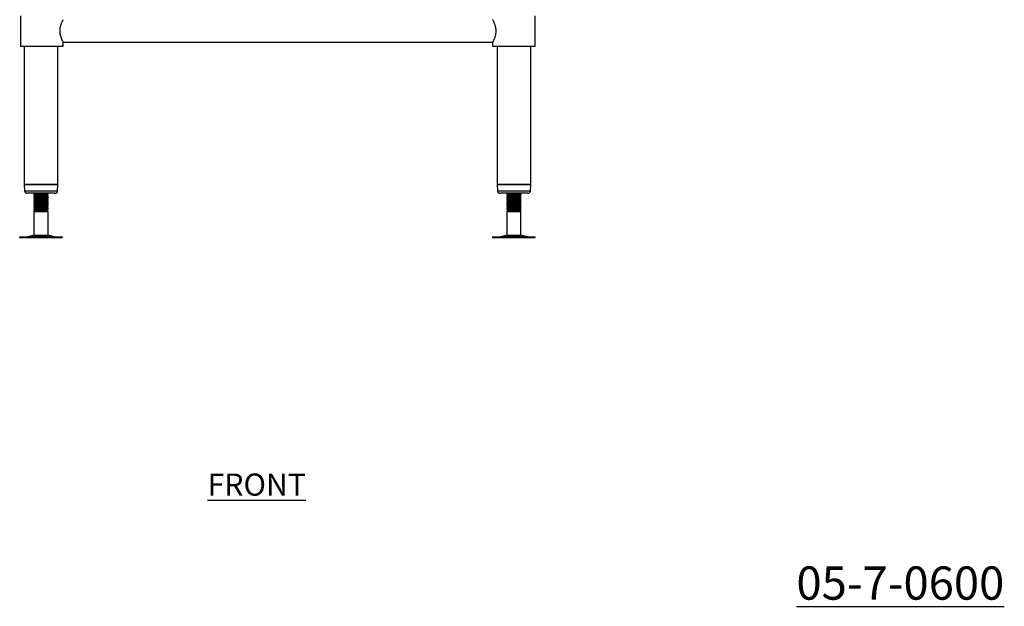
# Model space of a CAD drawing. Units: millimetres. Extents: x 115 to 2219, y -325 to 2639.
# Drawn here: x 127 to 1236, y -325 to 336 of the extents above; entities that cross this region are included whole.
import ezdxf

# ---------------------------------------------------------------- set-up
doc = ezdxf.new("R2010")
doc.units = ezdxf.units.MM
doc.layers.add('01-6-0600-SHELF', color=7, linetype='Continuous')
doc.styles.add('Meassure', font='arial.ttf')

msp = doc.modelspace()

# ---------------------------------------------------------------- linework, layer by layer
at = {"color": 7, "linetype": 'Continuous', "lineweight": 25}
for p, q in [((127.7, 340.6), (127.7, 306.6)), ((707.7, 306.6), (707.7, 340.6)), ((175.7, 306.6), (175.7, 310.9)), ((175.7, 310.9), (659.7, 310.9)), ((659.7, 310.9), (659.7, 306.6)), ((127.7, 306.6), (151.7, 306.6)), ((131.7, 306.6), (131.7, 150.6)), ((151.7, 306.6), (175.7, 306.6)), ((169.7, 150.6), (169.7, 306.6)), ((659.7, 306.6), (683.7, 306.6)), ((664.7, 306.6), (664.7, 150.6)), ((683.7, 306.6), (707.7, 306.6)), ((702.7, 150.6), (702.7, 306.6)), ((131.7, 150.6), (132.1, 143.4)), ((131.7, 150.6), (148.3, 150.6)), ((169.7, 150.6), (131.7, 150.6)), ((148.3, 150.6), (169.6, 150.6)), ((169.4, 143.4), (169.7, 150.6)), ((169.6, 150.6), (169.5, 150.6)), ((169.6, 150.6), (169.7, 150.6)), ((664.7, 150.6), (665.1, 143.4)), ((664.7, 150.6), (681.3, 150.6)), ((683.7, 150.6), (664.7, 150.6)), ((681.3, 150.6), (702.6, 150.6)), ((702.7, 150.6), (683.7, 150.6)), ((702.4, 143.4), (702.7, 150.6)), ((702.6, 150.6), (702.5, 150.6)), ((702.6, 150.6), (702.7, 150.6)), ((148.7, 140.6), (135.1, 140.6)), ((142.7, 139.7), (142.7, 139)), ((142.7, 139), (142.7, 138.9)), ((142.7, 137.2), (142.7, 136.5)), ((142.7, 136.5), (142.7, 136.4)), ((142.7, 134.7), (142.7, 134)), ((142.7, 134), (142.7, 133.9)), ((166.4, 140.6), (148.7, 140.6)), ((158.6, 140.1), (158.7, 140.2)), ((158.6, 137.6), (158.7, 137.7)), ((158.6, 135.1), (158.7, 135.2)), ((158.7, 140.2), (158.7, 140.6)), ((158.7, 140.2), (158.7, 140.2)), ((158.7, 137.7), (158.7, 138.5)), ((158.7, 137.7), (158.7, 137.7)), ((158.7, 135.2), (158.7, 136)), ((158.7, 135.2), (158.7, 135.2)), ((158.7, 132.7), (158.7, 133.5)), ((681.7, 140.6), (668.1, 140.6)), ((675.7, 140.6), (675.7, 140.2)), ((675.7, 138.5), (675.7, 138.5)), ((675.7, 138.5), (675.7, 137.7)), ((675.7, 136), (675.7, 136)), ((675.7, 136), (675.7, 135.2)), ((675.7, 133.5), (675.7, 133.5)), ((675.7, 133.5), (675.7, 132.7)), ((699.4, 140.6), (681.7, 140.6)), ((691.7, 139), (691.7, 139.7)), ((691.7, 139.7), (691.7, 139.7)), ((691.7, 136.5), (691.7, 137.2)), ((691.7, 137.2), (691.7, 137.2)), ((691.7, 134), (691.7, 134.7)), ((691.7, 134.7), (691.7, 134.7)), ((142.7, 132.2), (142.7, 131.5)), ((142.7, 131.5), (142.7, 131.4)), ((142.7, 129.7), (142.7, 129)), ((142.7, 129), (142.7, 128.9)), ((142.7, 127.2), (142.7, 126.5)), ((142.7, 126.5), (142.7, 126.4)), ((142.7, 124.7), (142.7, 124)), ((142.7, 124), (142.7, 123.9)), ((142.7, 122.2), (142.7, 121.5)), ((158.6, 132.6), (158.7, 132.7)), ((158.6, 130.1), (158.7, 130.2)), ((158.6, 127.6), (158.7, 127.7)), ((158.6, 125.1), (158.7, 125.2)), ((158.6, 122.6), (158.7, 122.7)), ((158.7, 132.7), (158.7, 132.7)), ((158.7, 130.2), (158.7, 131)), ((158.7, 130.2), (158.7, 130.2)), ((158.7, 127.7), (158.7, 128.5)), ((158.7, 127.7), (158.7, 127.7)), ((158.7, 125.2), (158.7, 126)), ((158.7, 125.2), (158.7, 125.2)), ((158.7, 122.7), (158.7, 123.5)), ((158.7, 122.7), (158.7, 122.7)), ((675.7, 131), (675.7, 131)), ((675.7, 131), (675.7, 130.2)), ((675.7, 128.5), (675.7, 128.5)), ((675.7, 128.5), (675.7, 127.7)), ((675.7, 126), (675.7, 126)), ((675.7, 126), (675.7, 125.2)), ((675.7, 123.5), (675.7, 123.5)), ((675.7, 123.5), (675.7, 122.7)), ((675.8, 123.5), (675.8, 123.5)), ((691.7, 131.5), (691.7, 132.2)), ((691.7, 132.2), (691.7, 132.2)), ((691.7, 129), (691.7, 129.7)), ((691.7, 129.7), (691.7, 129.7)), ((691.7, 126.5), (691.7, 127.2)), ((691.7, 127.2), (691.7, 127.2)), ((691.7, 124), (691.7, 124.7)), ((691.7, 124.7), (691.7, 124.7)), ((691.7, 121.5), (691.7, 122.2)), ((691.7, 122.2), (691.7, 122.2)), ((142.7, 121.5), (144.2, 120.6)), ((144.2, 120.6), (142.7, 121.5)), ((144.2, 120.6), (142.7, 119.7)), ((142.7, 119.7), (142.7, 93.5)), ((158.7, 119.7), (142.7, 119.7)), ((157.2, 120.6), (144.2, 120.6)), ((157.2, 120.6), (158.2, 121.2)), ((158.7, 119.7), (157.2, 120.6)), ((158.7, 93.5), (158.7, 119.7)), ((677.2, 120.6), (675.7, 119.7)), ((675.7, 119.7), (675.7, 93.5)), ((691.7, 119.7), (675.7, 119.7)), ((676.2, 121.2), (676.2, 121.2)), ((676.2, 121.2), (677.2, 120.6)), ((690.2, 120.6), (677.2, 120.6)), ((691.7, 121.5), (680.9, 121.5)), ((690.2, 120.6), (691.7, 121.5)), ((691.7, 119.7), (690.2, 120.6)), ((691.7, 121.5), (691.7, 121.5)), ((691.7, 93.5), (691.7, 119.7)), ((126.6, 91.6), (126.6, 90.6)), ((126.6, 91.6), (174.8, 91.6)), ((126.6, 90.6), (174.8, 90.6)), ((142.7, 93.5), (137.2, 92)), ((142.7, 93.5), (158.7, 93.5)), ((164.2, 92), (158.7, 93.5)), ((174.8, 90.6), (174.8, 91.6)), ((659.6, 91.6), (659.6, 90.6)), ((659.6, 91.6), (707.8, 91.6)), ((659.6, 90.6), (707.8, 90.6)), ((675.7, 93.5), (670.2, 92)), ((675.7, 93.5), (691.7, 93.5)), ((697.2, 92), (691.7, 93.5)), ((707.8, 90.6), (707.8, 91.6))]:
    msp.add_line(p, q, dxfattribs=at)
at = {"color": 8, "linetype": 'Continuous', "lineweight": 25}
for p, q in [((132.1, 143.4), (148.3, 143.4)), ((148.3, 143.4), (169.4, 143.4)), ((665.1, 143.4), (681.3, 143.4)), ((681.3, 143.4), (702.4, 143.4)), ((137.2, 92), (164.2, 92)), ((670.2, 92), (697.2, 92))]:
    msp.add_line(p, q, dxfattribs=at)
at = {"color": 7, "linetype": 'Continuous', "lineweight": 25}
for centre, radius, start, end in [((135.1, 143.6), 3, 182.8624, 270), ((166.4, 143.6), 3, 270, 357.1376), ((668.1, 143.6), 3, 182.8624, 270), ((699.4, 143.6), 3, 270, 357.1376), ((134, 104.1), 12.5, 270, 285.1729), ((167.5, 104.1), 12.5, 254.8271, 270), ((667, 104.1), 12.5, 270, 285.1729), ((700.5, 104.1), 12.5, 254.8271, 270)]:
    msp.add_arc(centre, radius, start, end, dxfattribs=at)
for points, knots in [([(172.1, 323.6), (172.1, 324.2), (172.1, 325.5), (172.5, 328.1), (173.3, 331.1), (174.4, 333.5), (175.1, 335), (175.5, 335.8), (175.7, 336.2), (175.7, 336.2), (175.7, 336.2)], [0, 0, 0, 0, 0.095342, 0.193788, 0.386083, 0.596316, 0.708055, 0.823572, 0.92642, 1, 1, 1, 1]), ([(659.7, 336.3), (659.7, 336.2), (659.8, 336.2), (660.2, 335.3), (661.1, 333.6), (661.8, 331.7), (662.4, 329.9), (662.9, 327.9), (663.3, 325.7), (663.3, 324.3), (663.4, 323.6)], [0, 0, 0, 0, 0.075743, 0.262528, 0.456637, 0.563273, 0.672701, 0.784082, 0.899516, 1, 1, 1, 1]), ([(175.7, 310.9), (175.7, 310.9), (175.7, 310.9), (175.2, 311.8), (174.4, 313.6), (173.6, 315.5), (173, 317.3), (172.5, 319.3), (172.2, 321.4), (172.1, 322.9), (172.1, 323.6)], [0, 0, 0, 0, 0.075743, 0.262528, 0.456637, 0.563273, 0.672701, 0.784082, 0.899516, 1, 1, 1, 1]), ([(663.4, 323.6), (663.3, 322.9), (663.3, 321.6), (662.9, 319.1), (662.1, 316.1), (661.1, 313.7), (660.4, 312.2), (660, 311.4), (659.7, 310.9), (659.7, 310.9), (659.7, 310.9)], [0, 0, 0, 0, 0.095342, 0.193788, 0.386083, 0.596316, 0.708055, 0.823572, 0.92642, 1, 1, 1, 1]), ([(155.2, 140.6), (154.7, 140.6), (153.4, 140.5), (150.7, 140.3), (147.6, 140.2), (144.9, 140), (143.1, 139.9), (142.8, 139.8), (142.7, 139.7)], [0, 0, 0, 0, 0.09816, 0.278218, 0.458276, 0.639554, 0.819276, 1, 1, 1, 1]), ([(142.7, 139), (142.8, 139), (143.1, 139.1), (144.9, 139.3), (147.6, 139.4), (150.7, 139.6), (153.9, 139.7), (156.5, 139.9), (158.4, 140), (158.6, 140.1), (158.7, 140.2)], [0, 0, 0, 0, 0.125193, 0.249692, 0.375268, 0.5, 0.624732, 0.750308, 0.874807, 1, 1, 1, 1]), ([(142.7, 139), (143, 138.8), (143.5, 138.5), (144, 138.2), (144.2, 138.1)], [0, 0, 0, 0, 0.503788, 1, 1, 1, 1]), ([(142.7, 139), (143, 138.8), (143.5, 138.5), (144, 138.2), (144.2, 138.1)], [0, 0, 0, 0, 0.504874, 1, 1, 1, 1]), ([(158.6, 138.5), (158.7, 138.5), (158.9, 138.4), (158.3, 138.3), (156.5, 138.2), (153.9, 138), (150.7, 137.8), (147.6, 137.7), (144.9, 137.5), (143.1, 137.4), (142.8, 137.3), (142.7, 137.2)], [0, 0, 0, 0, 0.024441, 0.146574, 0.26803, 0.390537, 0.51222, 0.633904, 0.756411, 0.877867, 1, 1, 1, 1]), ([(142.7, 136.5), (142.8, 136.5), (143.1, 136.6), (144.9, 136.8), (147.6, 136.9), (150.7, 137.1), (153.9, 137.2), (156.5, 137.4), (158.4, 137.5), (158.6, 137.6), (158.7, 137.7)], [0, 0, 0, 0, 0.125193, 0.2496921, 0.3752682, 0.5, 0.6247318, 0.7503079, 0.874807, 1, 1, 1, 1]), ([(142.7, 136.5), (143, 136.3), (143.5, 136), (144, 135.7), (144.2, 135.6)], [0, 0, 0, 0, 0.5037879, 1, 1, 1, 1]), ([(142.7, 136.5), (143, 136.3), (143.5, 136), (144, 135.7), (144.2, 135.6)], [0, 0, 0, 0, 0.504874, 1, 1, 1, 1]), ([(158.6, 136), (158.7, 136), (158.9, 135.9), (158.3, 135.8), (156.5, 135.7), (153.9, 135.5), (150.7, 135.3), (147.6, 135.2), (144.9, 135), (143.1, 134.9), (142.8, 134.8), (142.7, 134.7)], [0, 0, 0, 0, 0.024441, 0.146574, 0.26803, 0.390537, 0.51222, 0.633904, 0.756411, 0.877867, 1, 1, 1, 1]), ([(142.7, 134), (142.8, 134), (143.1, 134.1), (144.9, 134.3), (147.6, 134.4), (150.7, 134.6), (153.9, 134.7), (156.5, 134.9), (158.4, 135), (158.6, 135.1), (158.7, 135.2)], [0, 0, 0, 0, 0.125193, 0.249692, 0.375268, 0.5, 0.624732, 0.750308, 0.874807, 1, 1, 1, 1]), ([(142.7, 134), (143, 133.8), (143.5, 133.5), (144, 133.2), (144.2, 133.1)], [0, 0, 0, 0, 0.503788, 1, 1, 1, 1]), ([(142.7, 134), (143, 133.8), (143.5, 133.5), (144, 133.2), (144.2, 133.1)], [0, 0, 0, 0, 0.504874, 1, 1, 1, 1]), ([(158.6, 133.5), (158.7, 133.5), (158.9, 133.4), (158.3, 133.3), (156.5, 133.2), (153.9, 133), (150.7, 132.8), (147.6, 132.7), (144.9, 132.5), (143.1, 132.4), (142.8, 132.3), (142.7, 132.2)], [0, 0, 0, 0, 0.024441, 0.146574, 0.26803, 0.390537, 0.51222, 0.633904, 0.756411, 0.877867, 1, 1, 1, 1]), ([(144.3, 140.6), (144, 140.5), (143.5, 140.2), (143, 139.9), (142.8, 139.8)], [0, 0, 0, 0, 0.499929, 1, 1, 1, 1]), ([(144.3, 138.1), (144, 138), (143.5, 137.7), (143, 137.4), (142.8, 137.3)], [0, 0, 0, 0, 0.499929, 1, 1, 1, 1]), ([(144.3, 135.6), (144, 135.5), (143.5, 135.2), (143, 134.9), (142.8, 134.8)], [0, 0, 0, 0, 0.499929, 1, 1, 1, 1]), ([(157.1, 139.3), (157, 139.3), (156.8, 139.2), (155.4, 139), (153.3, 138.9), (150.7, 138.7), (148.2, 138.6), (146, 138.4), (144.6, 138.3), (144.5, 138.2), (144.4, 138.1)], [0, 0, 0, 0, 0.097217, 0.232282, 0.36852, 0.503838, 0.639157, 0.775394, 0.91046, 1, 1, 1, 1]), ([(157.1, 136.8), (157, 136.8), (156.8, 136.7), (155.4, 136.5), (153.3, 136.4), (150.7, 136.2), (148.2, 136.1), (146, 135.9), (144.6, 135.8), (144.5, 135.7), (144.4, 135.6)], [0, 0, 0, 0, 0.097217, 0.232282, 0.36852, 0.503838, 0.639157, 0.775394, 0.91046, 1, 1, 1, 1]), ([(157.1, 134.3), (157, 134.3), (156.8, 134.2), (155.4, 134), (153.3, 133.9), (150.7, 133.7), (148.2, 133.6), (146, 133.4), (144.6, 133.3), (144.5, 133.2), (144.4, 133.1)], [0, 0, 0, 0, 0.097217, 0.232282, 0.36852, 0.503838, 0.639157, 0.775394, 0.91046, 1, 1, 1, 1]), ([(157.2, 139.3), (157.4, 139.4), (157.9, 139.7), (158.4, 140), (158.7, 140.2)], [0, 0, 0, 0, 0.499852, 1, 1, 1, 1]), ([(157.2, 136.8), (157.4, 136.9), (157.9, 137.2), (158.4, 137.5), (158.7, 137.7)], [0, 0, 0, 0, 0.499852, 1, 1, 1, 1]), ([(157.2, 134.3), (157.4, 134.4), (157.9, 134.7), (158.4, 135), (158.7, 135.2)], [0, 0, 0, 0, 0.499852, 1, 1, 1, 1]), ([(157.3, 139.3), (157.5, 139.5), (158, 139.7), (158.4, 140), (158.7, 140.2)], [0, 0, 0, 0, 0.469649, 1, 1, 1, 1]), ([(158.7, 138.5), (158.4, 138.6), (158, 138.9), (157.5, 139.2), (157.3, 139.3)], [0, 0, 0, 0, 0.523186, 1, 1, 1, 1]), ([(157.3, 136.8), (157.5, 137), (158, 137.2), (158.4, 137.5), (158.7, 137.7)], [0, 0, 0, 0, 0.469649, 1, 1, 1, 1]), ([(158.7, 136), (158.4, 136.1), (158, 136.4), (157.5, 136.7), (157.3, 136.8)], [0, 0, 0, 0, 0.523186, 1, 1, 1, 1]), ([(157.3, 134.3), (157.5, 134.5), (158, 134.7), (158.4, 135), (158.7, 135.2)], [0, 0, 0, 0, 0.469649, 1, 1, 1, 1]), ([(158.7, 133.5), (158.4, 133.6), (158, 133.9), (157.5, 134.2), (157.3, 134.3)], [0, 0, 0, 0, 0.523186, 1, 1, 1, 1]), ([(675.9, 140.2), (675.8, 140.2), (675.5, 140.2), (676.2, 140.4), (677.5, 140.5), (678.8, 140.6), (679.3, 140.6)], [0, 0, 0, 0, 0.091239, 0.461501, 0.829712, 1, 1, 1, 1]), ([(675.9, 137.7), (675.8, 137.7), (675.5, 137.7), (676.2, 137.9), (677.9, 138), (680.6, 138.2), (683.7, 138.3), (686.9, 138.5), (689.5, 138.6), (691.2, 138.8), (691.9, 138.9), (691.7, 139), (691.7, 139)], [0, 0, 0, 0, 0.029692, 0.150186, 0.270011, 0.390874, 0.510924, 0.630974, 0.751836, 0.871662, 0.992156, 1, 1, 1, 1]), ([(675.9, 135.2), (675.8, 135.2), (675.5, 135.2), (676.2, 135.4), (677.9, 135.5), (680.6, 135.7), (683.7, 135.8), (686.9, 136), (689.5, 136.1), (691.2, 136.3), (691.9, 136.4), (691.7, 136.5), (691.7, 136.5)], [0, 0, 0, 0, 0.029692, 0.150186, 0.270011, 0.390874, 0.510924, 0.630974, 0.751836, 0.871662, 0.992156, 1, 1, 1, 1]), ([(675.9, 132.7), (675.8, 132.7), (675.5, 132.7), (676.2, 132.9), (677.9, 133), (680.6, 133.2), (683.7, 133.3), (686.9, 133.5), (689.5, 133.6), (691.2, 133.8), (691.9, 133.9), (691.7, 134), (691.7, 134)], [0, 0, 0, 0, 0.029692, 0.150186, 0.270011, 0.390874, 0.510924, 0.630974, 0.751836, 0.871662, 0.992156, 1, 1, 1, 1]), ([(691.5, 139.8), (691.6, 139.8), (691.9, 139.7), (691.3, 139.6), (689.5, 139.4), (686.9, 139.2), (683.7, 139.1), (680.6, 138.9), (678.2, 138.8), (676.8, 138.7), (675.9, 138.6), (675.8, 138.5), (675.7, 138.5)], [0, 0, 0, 0, 0.037983, 0.158316, 0.277981, 0.398682, 0.518571, 0.63846, 0.759161, 0.834332, 0.910414, 1, 1, 1, 1]), ([(677.3, 139.4), (677, 139.2), (676.5, 138.9), (676, 138.6), (675.7, 138.5)], [0, 0, 0, 0, 0.499804, 1, 1, 1, 1]), ([(677.2, 139.3), (677, 139.2), (676.5, 138.9), (676, 138.7), (675.7, 138.5)], [0, 0, 0, 0, 0.4720101, 1, 1, 1, 1]), ([(691.5, 137.3), (691.6, 137.3), (691.9, 137.2), (691.3, 137.1), (689.5, 136.9), (686.9, 136.7), (683.7, 136.6), (680.6, 136.4), (678.2, 136.3), (676.8, 136.2), (675.9, 136.1), (675.8, 136), (675.7, 136)], [0, 0, 0, 0, 0.037983, 0.158316, 0.277981, 0.398682, 0.518571, 0.63846, 0.759161, 0.834332, 0.910414, 1, 1, 1, 1]), ([(677.3, 136.9), (677, 136.7), (676.5, 136.4), (676, 136.1), (675.7, 136)], [0, 0, 0, 0, 0.499804, 1, 1, 1, 1]), ([(677.2, 136.8), (677, 136.7), (676.5, 136.4), (676, 136.2), (675.7, 136)], [0, 0, 0, 0, 0.4720101, 1, 1, 1, 1]), ([(691.5, 134.8), (691.6, 134.8), (691.9, 134.7), (691.3, 134.6), (689.5, 134.4), (686.9, 134.2), (683.7, 134.1), (680.6, 133.9), (678.2, 133.8), (676.8, 133.7), (675.9, 133.6), (675.8, 133.5), (675.7, 133.5)], [0, 0, 0, 0, 0.037983, 0.158316, 0.277981, 0.398682, 0.518571, 0.63846, 0.759161, 0.834332, 0.910414, 1, 1, 1, 1]), ([(677.3, 134.4), (677, 134.2), (676.5, 133.9), (676, 133.6), (675.7, 133.5)], [0, 0, 0, 0, 0.499804, 1, 1, 1, 1]), ([(677.2, 134.3), (677, 134.2), (676.5, 133.9), (676, 133.7), (675.7, 133.5)], [0, 0, 0, 0, 0.4720101, 1, 1, 1, 1]), ([(675.8, 140.2), (676, 140), (676.5, 139.7), (677, 139.5), (677.2, 139.3)], [0, 0, 0, 0, 0.526903, 1, 1, 1, 1]), ([(675.8, 137.7), (676, 137.5), (676.5, 137.2), (677, 137), (677.2, 136.8)], [0, 0, 0, 0, 0.526903, 1, 1, 1, 1]), ([(675.8, 135.2), (676, 135), (676.5, 134.7), (677, 134.5), (677.2, 134.3)], [0, 0, 0, 0, 0.526903, 1, 1, 1, 1]), ([(690.2, 140.6), (690.2, 140.6), (690.4, 140.5), (689.8, 140.4), (688.6, 140.3), (687.1, 140.2), (685.6, 140.1), (683.6, 139.9), (681.2, 139.8), (679, 139.6), (677.6, 139.5), (677.4, 139.4), (677.3, 139.4)], [0, 0, 0, 0, 0.004723, 0.133166, 0.260896, 0.338681, 0.415743, 0.518576, 0.646546, 0.775383, 0.903113, 1, 1, 1, 1]), ([(690.2, 138.1), (690.2, 138.1), (690.4, 138), (689.8, 137.9), (688.6, 137.8), (687.1, 137.7), (685.6, 137.6), (683.6, 137.4), (681.2, 137.3), (679, 137.1), (677.6, 137), (677.4, 136.9), (677.3, 136.9)], [0, 0, 0, 0, 0.004723, 0.133166, 0.260896, 0.338681, 0.415743, 0.518576, 0.646546, 0.775383, 0.903113, 1, 1, 1, 1]), ([(690.2, 135.6), (690.2, 135.6), (690.4, 135.5), (689.8, 135.4), (688.6, 135.3), (687.1, 135.2), (685.6, 135.1), (683.6, 134.9), (681.2, 134.8), (679, 134.6), (677.6, 134.5), (677.4, 134.4), (677.3, 134.4)], [0, 0, 0, 0, 0.004723, 0.133166, 0.260896, 0.338681, 0.415743, 0.518576, 0.646546, 0.775383, 0.903113, 1, 1, 1, 1]), ([(691.7, 139.8), (691.4, 139.9), (690.9, 140.2), (690.5, 140.5), (690.2, 140.6)], [0, 0, 0, 0, 0.525453, 1, 1, 1, 1]), ([(691.7, 139.8), (691.4, 139.9), (690.9, 140.2), (690.5, 140.5), (690.2, 140.6)], [0, 0, 0, 0, 0.524424, 1, 1, 1, 1]), ([(690.2, 138.1), (690.5, 138.2), (691, 138.5), (691.5, 138.8), (691.7, 139)], [0, 0, 0, 0, 0.499955, 1, 1, 1, 1]), ([(691.7, 137.3), (691.4, 137.4), (690.9, 137.7), (690.5, 138), (690.2, 138.1)], [0, 0, 0, 0, 0.525453, 1, 1, 1, 1]), ([(691.7, 137.3), (691.4, 137.4), (690.9, 137.7), (690.5, 138), (690.2, 138.1)], [0, 0, 0, 0, 0.524424, 1, 1, 1, 1]), ([(690.2, 135.6), (690.5, 135.7), (691, 136), (691.5, 136.3), (691.7, 136.5)], [0, 0, 0, 0, 0.4999552, 1, 1, 1, 1]), ([(691.7, 134.8), (691.4, 134.9), (690.9, 135.2), (690.5, 135.5), (690.2, 135.6)], [0, 0, 0, 0, 0.525453, 1, 1, 1, 1]), ([(691.7, 134.8), (691.4, 134.9), (690.9, 135.2), (690.5, 135.5), (690.2, 135.6)], [0, 0, 0, 0, 0.524424, 1, 1, 1, 1]), ([(690.2, 133.1), (690.5, 133.2), (691, 133.5), (691.5, 133.8), (691.7, 134)], [0, 0, 0, 0, 0.499955, 1, 1, 1, 1]), ([(142.7, 131.5), (142.8, 131.5), (143.1, 131.6), (144.9, 131.8), (147.6, 131.9), (150.7, 132.1), (153.9, 132.2), (156.5, 132.4), (158.4, 132.5), (158.6, 132.6), (158.7, 132.7)], [0, 0, 0, 0, 0.125193, 0.2496921, 0.3752682, 0.5, 0.6247318, 0.7503079, 0.874807, 1, 1, 1, 1]), ([(142.7, 131.5), (143, 131.3), (143.5, 131), (144, 130.7), (144.2, 130.6)], [0, 0, 0, 0, 0.500096, 1, 1, 1, 1]), ([(142.7, 131.5), (143, 131.3), (143.5, 131), (144, 130.7), (144.2, 130.6)], [0, 0, 0, 0, 0.5048741, 1, 1, 1, 1]), ([(158.6, 131), (158.7, 131), (158.9, 130.9), (158.3, 130.8), (156.5, 130.7), (153.9, 130.5), (150.7, 130.3), (147.6, 130.2), (144.9, 130), (143.1, 129.9), (142.8, 129.8), (142.7, 129.7)], [0, 0, 0, 0, 0.024441, 0.146574, 0.26803, 0.390537, 0.51222, 0.633904, 0.756411, 0.877867, 1, 1, 1, 1]), ([(142.7, 129), (142.8, 129), (143.1, 129.1), (144.9, 129.3), (147.6, 129.4), (150.7, 129.6), (153.9, 129.7), (156.5, 129.9), (158.4, 130), (158.6, 130.1), (158.7, 130.2)], [0, 0, 0, 0, 0.125193, 0.249692, 0.375268, 0.5, 0.624732, 0.750308, 0.874807, 1, 1, 1, 1]), ([(142.7, 129), (143, 128.8), (143.5, 128.5), (144, 128.2), (144.2, 128.1)], [0, 0, 0, 0, 0.500096, 1, 1, 1, 1]), ([(142.7, 129), (143, 128.8), (143.5, 128.5), (144, 128.2), (144.2, 128.1)], [0, 0, 0, 0, 0.504874, 1, 1, 1, 1]), ([(158.6, 128.5), (158.7, 128.5), (158.9, 128.4), (158.3, 128.3), (156.5, 128.2), (153.9, 128), (150.7, 127.8), (147.6, 127.7), (144.9, 127.5), (143.1, 127.4), (142.8, 127.3), (142.7, 127.2)], [0, 0, 0, 0, 0.024441, 0.146574, 0.26803, 0.390537, 0.51222, 0.633904, 0.756411, 0.877867, 1, 1, 1, 1]), ([(142.7, 126.5), (142.8, 126.5), (143.1, 126.6), (144.9, 126.8), (147.6, 126.9), (150.7, 127.1), (153.9, 127.2), (156.5, 127.4), (158.4, 127.5), (158.6, 127.6), (158.7, 127.7)], [0, 0, 0, 0, 0.125193, 0.249692, 0.375268, 0.5, 0.624732, 0.750308, 0.874807, 1, 1, 1, 1]), ([(142.7, 126.5), (143, 126.3), (143.5, 126), (144, 125.7), (144.2, 125.6)], [0, 0, 0, 0, 0.503788, 1, 1, 1, 1]), ([(142.7, 126.5), (143, 126.3), (143.5, 126), (144, 125.7), (144.2, 125.6)], [0, 0, 0, 0, 0.504874, 1, 1, 1, 1]), ([(158.6, 126), (158.7, 126), (158.9, 125.9), (158.3, 125.8), (156.5, 125.7), (153.9, 125.5), (150.7, 125.3), (147.6, 125.2), (144.9, 125), (143.1, 124.9), (142.8, 124.8), (142.7, 124.7)], [0, 0, 0, 0, 0.024441, 0.146574, 0.26803, 0.390537, 0.51222, 0.633904, 0.756411, 0.877867, 1, 1, 1, 1]), ([(142.7, 124), (142.8, 124), (143.1, 124.1), (144.9, 124.3), (147.6, 124.4), (150.7, 124.6), (153.9, 124.7), (156.5, 124.9), (158.4, 125), (158.6, 125.1), (158.7, 125.2)], [0, 0, 0, 0, 0.125193, 0.249692, 0.375268, 0.5, 0.624732, 0.750308, 0.874807, 1, 1, 1, 1]), ([(142.7, 124), (143, 123.8), (143.5, 123.5), (144, 123.2), (144.2, 123.1)], [0, 0, 0, 0, 0.503788, 1, 1, 1, 1]), ([(142.7, 124), (143, 123.8), (143.5, 123.5), (144, 123.2), (144.2, 123.1)], [0, 0, 0, 0, 0.504874, 1, 1, 1, 1]), ([(158.6, 123.5), (158.7, 123.5), (158.9, 123.4), (158.3, 123.3), (156.5, 123.2), (153.9, 123), (150.7, 122.8), (147.6, 122.7), (144.9, 122.5), (143.1, 122.4), (142.8, 122.3), (142.7, 122.2)], [0, 0, 0, 0, 0.024441, 0.146574, 0.26803, 0.390537, 0.51222, 0.633904, 0.756411, 0.877867, 1, 1, 1, 1]), ([(142.7, 121.5), (142.8, 121.5), (143.1, 121.6), (144.9, 121.8), (147.6, 121.9), (150.7, 122.1), (153.9, 122.2), (156.5, 122.4), (158.4, 122.5), (158.6, 122.6), (158.7, 122.7)], [0, 0, 0, 0, 0.125193, 0.249692, 0.375268, 0.5, 0.624732, 0.750308, 0.874807, 1, 1, 1, 1]), ([(144.3, 133.1), (144, 133), (143.5, 132.7), (143, 132.4), (142.8, 132.3)], [0, 0, 0, 0, 0.499929, 1, 1, 1, 1]), ([(144.3, 130.6), (144, 130.5), (143.5, 130.2), (143, 129.9), (142.8, 129.8)], [0, 0, 0, 0, 0.499929, 1, 1, 1, 1]), ([(144.3, 128.1), (144, 128), (143.5, 127.7), (143, 127.4), (142.8, 127.3)], [0, 0, 0, 0, 0.499929, 1, 1, 1, 1]), ([(144.3, 125.6), (144, 125.5), (143.5, 125.2), (143, 124.9), (142.8, 124.8)], [0, 0, 0, 0, 0.499929, 1, 1, 1, 1]), ([(144.3, 123.1), (144, 123), (143.5, 122.7), (143, 122.4), (142.8, 122.3)], [0, 0, 0, 0, 0.499929, 1, 1, 1, 1]), ([(157.1, 131.8), (157, 131.8), (156.8, 131.7), (155.4, 131.5), (153.3, 131.4), (150.7, 131.2), (148.2, 131.1), (146, 130.9), (144.6, 130.8), (144.5, 130.7), (144.4, 130.6)], [0, 0, 0, 0, 0.097217, 0.232282, 0.36852, 0.503838, 0.639157, 0.775394, 0.91046, 1, 1, 1, 1]), ([(157.1, 129.3), (157, 129.3), (156.8, 129.2), (155.4, 129), (153.3, 128.9), (150.7, 128.7), (148.2, 128.6), (146, 128.4), (144.6, 128.3), (144.5, 128.2), (144.4, 128.1)], [0, 0, 0, 0, 0.097217, 0.232282, 0.36852, 0.503838, 0.639157, 0.775394, 0.91046, 1, 1, 1, 1]), ([(157.1, 126.8), (157, 126.8), (156.8, 126.7), (155.4, 126.5), (153.3, 126.4), (150.7, 126.2), (148.2, 126.1), (146, 125.9), (144.6, 125.8), (144.5, 125.7), (144.4, 125.6)], [0, 0, 0, 0, 0.097217, 0.232282, 0.36852, 0.503838, 0.639157, 0.775394, 0.91046, 1, 1, 1, 1]), ([(157.1, 124.3), (157, 124.3), (156.8, 124.2), (155.4, 124), (153.3, 123.9), (150.7, 123.7), (148.2, 123.6), (146, 123.4), (144.6, 123.3), (144.5, 123.2), (144.4, 123.1)], [0, 0, 0, 0, 0.097217, 0.232282, 0.36852, 0.503838, 0.639157, 0.775394, 0.91046, 1, 1, 1, 1]), ([(157.2, 131.8), (157.4, 131.9), (157.9, 132.2), (158.4, 132.5), (158.7, 132.7)], [0, 0, 0, 0, 0.499852, 1, 1, 1, 1]), ([(157.2, 129.3), (157.4, 129.4), (157.9, 129.7), (158.4, 130), (158.7, 130.2)], [0, 0, 0, 0, 0.499852, 1, 1, 1, 1]), ([(157.2, 126.8), (157.4, 126.9), (157.9, 127.2), (158.4, 127.5), (158.7, 127.7)], [0, 0, 0, 0, 0.499852, 1, 1, 1, 1]), ([(157.2, 124.3), (157.4, 124.4), (157.9, 124.7), (158.4, 125), (158.7, 125.2)], [0, 0, 0, 0, 0.499852, 1, 1, 1, 1]), ([(157.2, 121.8), (157.4, 121.9), (157.9, 122.2), (158.4, 122.5), (158.7, 122.7)], [0, 0, 0, 0, 0.499852, 1, 1, 1, 1]), ([(157.3, 131.8), (157.5, 132), (158, 132.2), (158.4, 132.5), (158.7, 132.7)], [0, 0, 0, 0, 0.4696492, 1, 1, 1, 1]), ([(158.7, 131), (158.4, 131.1), (158, 131.4), (157.5, 131.7), (157.3, 131.8)], [0, 0, 0, 0, 0.523186, 1, 1, 1, 1]), ([(157.3, 129.3), (157.5, 129.5), (158, 129.7), (158.4, 130), (158.7, 130.2)], [0, 0, 0, 0, 0.469649, 1, 1, 1, 1]), ([(158.7, 128.5), (158.4, 128.6), (158, 128.9), (157.5, 129.2), (157.3, 129.3)], [0, 0, 0, 0, 0.523186, 1, 1, 1, 1]), ([(157.3, 126.8), (157.5, 127), (158, 127.2), (158.4, 127.5), (158.7, 127.7)], [0, 0, 0, 0, 0.469649, 1, 1, 1, 1]), ([(158.7, 126), (158.4, 126.1), (158, 126.4), (157.5, 126.7), (157.3, 126.8)], [0, 0, 0, 0, 0.523186, 1, 1, 1, 1]), ([(157.3, 124.3), (157.5, 124.5), (158, 124.7), (158.4, 125), (158.7, 125.2)], [0, 0, 0, 0, 0.4696492, 1, 1, 1, 1]), ([(158.7, 123.5), (158.4, 123.6), (158, 123.9), (157.5, 124.2), (157.3, 124.3)], [0, 0, 0, 0, 0.523186, 1, 1, 1, 1]), ([(157.3, 121.8), (157.5, 122), (158, 122.2), (158.4, 122.5), (158.7, 122.7)], [0, 0, 0, 0, 0.4696492, 1, 1, 1, 1]), ([(675.9, 130.2), (675.8, 130.2), (675.5, 130.2), (676.2, 130.4), (677.9, 130.5), (680.6, 130.7), (683.7, 130.8), (686.9, 131), (689.5, 131.1), (691.2, 131.3), (691.9, 131.4), (691.7, 131.5), (691.7, 131.5)], [0, 0, 0, 0, 0.029692, 0.150186, 0.270011, 0.390874, 0.510924, 0.630974, 0.751836, 0.871662, 0.992156, 1, 1, 1, 1]), ([(675.9, 127.7), (675.8, 127.7), (675.5, 127.7), (676.2, 127.9), (677.9, 128), (680.6, 128.2), (683.7, 128.3), (686.9, 128.5), (689.5, 128.6), (691.2, 128.8), (691.9, 128.9), (691.7, 129), (691.7, 129)], [0, 0, 0, 0, 0.0296917, 0.1501855, 0.2700115, 0.3908739, 0.5109239, 0.6309738, 0.7518363, 0.8716622, 0.992156, 1, 1, 1, 1]), ([(675.9, 125.2), (675.8, 125.2), (675.5, 125.2), (676.2, 125.4), (677.9, 125.5), (680.6, 125.7), (683.7, 125.8), (686.9, 126), (689.5, 126.1), (691.2, 126.3), (691.9, 126.4), (691.7, 126.5), (691.7, 126.5)], [0, 0, 0, 0, 0.029692, 0.150186, 0.270011, 0.390874, 0.510924, 0.630974, 0.751836, 0.871662, 0.992156, 1, 1, 1, 1]), ([(675.9, 122.7), (675.8, 122.7), (675.5, 122.7), (676.2, 122.9), (677.9, 123), (680.6, 123.2), (683.7, 123.3), (686.9, 123.5), (689.5, 123.6), (691.2, 123.8), (691.9, 123.9), (691.7, 124), (691.7, 124)], [0, 0, 0, 0, 0.0296917, 0.1501855, 0.2700115, 0.3908739, 0.5109239, 0.6309738, 0.7518363, 0.8716622, 0.992156, 1, 1, 1, 1]), ([(691.5, 132.3), (691.6, 132.3), (691.9, 132.2), (691.3, 132.1), (689.5, 131.9), (686.9, 131.7), (683.7, 131.6), (680.6, 131.4), (678.2, 131.3), (676.8, 131.2), (675.9, 131.1), (675.8, 131), (675.7, 131)], [0, 0, 0, 0, 0.037983, 0.158316, 0.277981, 0.398682, 0.518571, 0.63846, 0.759161, 0.834332, 0.910414, 1, 1, 1, 1]), ([(677.3, 131.9), (677, 131.7), (676.5, 131.4), (676, 131.1), (675.7, 131)], [0, 0, 0, 0, 0.499804, 1, 1, 1, 1]), ([(677.2, 131.8), (677, 131.7), (676.5, 131.4), (676, 131.2), (675.7, 131)], [0, 0, 0, 0, 0.4720101, 1, 1, 1, 1]), ([(691.5, 129.8), (691.6, 129.8), (691.9, 129.7), (691.3, 129.6), (689.5, 129.4), (686.9, 129.2), (683.7, 129.1), (680.6, 128.9), (678.2, 128.8), (676.8, 128.7), (675.9, 128.6), (675.8, 128.5), (675.7, 128.5)], [0, 0, 0, 0, 0.037983, 0.158316, 0.277981, 0.398682, 0.518571, 0.63846, 0.759161, 0.834332, 0.910414, 1, 1, 1, 1]), ([(677.3, 129.4), (677, 129.2), (676.5, 128.9), (676, 128.6), (675.7, 128.5)], [0, 0, 0, 0, 0.499804, 1, 1, 1, 1]), ([(677.2, 129.3), (677, 129.2), (676.5, 128.9), (676, 128.7), (675.7, 128.5)], [0, 0, 0, 0, 0.4720101, 1, 1, 1, 1]), ([(691.5, 127.3), (691.6, 127.3), (691.9, 127.2), (691.3, 127.1), (689.5, 126.9), (686.9, 126.7), (683.7, 126.6), (680.6, 126.4), (678.2, 126.3), (676.8, 126.2), (675.9, 126.1), (675.8, 126), (675.7, 126)], [0, 0, 0, 0, 0.037983, 0.158316, 0.277981, 0.398682, 0.518571, 0.63846, 0.759161, 0.834332, 0.910414, 1, 1, 1, 1]), ([(677.3, 126.9), (677, 126.7), (676.5, 126.4), (676, 126.1), (675.7, 126)], [0, 0, 0, 0, 0.499804, 1, 1, 1, 1]), ([(677.2, 126.8), (677, 126.7), (676.5, 126.4), (676, 126.2), (675.7, 126)], [0, 0, 0, 0, 0.4720101, 1, 1, 1, 1]), ([(691.5, 124.8), (691.6, 124.8), (691.9, 124.7), (691.3, 124.6), (689.5, 124.4), (686.9, 124.2), (683.7, 124.1), (680.6, 123.9), (678.2, 123.8), (676.8, 123.7), (675.9, 123.6), (675.8, 123.5), (675.7, 123.5)], [0, 0, 0, 0, 0.037983, 0.158316, 0.277981, 0.398682, 0.518571, 0.63846, 0.759161, 0.834332, 0.910414, 1, 1, 1, 1]), ([(677.3, 124.4), (677, 124.2), (676.5, 123.9), (676, 123.6), (675.7, 123.5)], [0, 0, 0, 0, 0.499804, 1, 1, 1, 1]), ([(677.2, 124.3), (677, 124.2), (676.5, 123.9), (676, 123.7), (675.7, 123.5)], [0, 0, 0, 0, 0.4720101, 1, 1, 1, 1]), ([(675.8, 132.7), (676, 132.5), (676.5, 132.2), (677, 132), (677.2, 131.8)], [0, 0, 0, 0, 0.5269029, 1, 1, 1, 1]), ([(675.8, 130.2), (676, 130), (676.5, 129.7), (677, 129.5), (677.2, 129.3)], [0, 0, 0, 0, 0.5269029, 1, 1, 1, 1]), ([(675.8, 127.7), (676, 127.5), (676.5, 127.2), (677, 127), (677.2, 126.8)], [0, 0, 0, 0, 0.526903, 1, 1, 1, 1]), ([(675.8, 125.2), (676, 125), (676.5, 124.7), (677, 124.5), (677.2, 124.3)], [0, 0, 0, 0, 0.526903, 1, 1, 1, 1]), ([(675.8, 122.7), (676, 122.5), (676.5, 122.2), (677, 122), (677.2, 121.8)], [0, 0, 0, 0, 0.526903, 1, 1, 1, 1]), ([(690.2, 133.1), (690.2, 133.1), (690.4, 133), (689.8, 132.9), (688.6, 132.8), (687.1, 132.7), (685.6, 132.6), (683.6, 132.4), (681.2, 132.3), (679, 132.1), (677.6, 132), (677.4, 131.9), (677.3, 131.9)], [0, 0, 0, 0, 0.004723, 0.133166, 0.260896, 0.338681, 0.415743, 0.518576, 0.646546, 0.775383, 0.903113, 1, 1, 1, 1]), ([(690.2, 130.6), (690.2, 130.6), (690.4, 130.5), (689.8, 130.4), (688.6, 130.3), (687.1, 130.2), (685.6, 130.1), (683.6, 129.9), (681.2, 129.8), (679, 129.6), (677.6, 129.5), (677.4, 129.4), (677.3, 129.4)], [0, 0, 0, 0, 0.004723, 0.133166, 0.260896, 0.338681, 0.415743, 0.518576, 0.646546, 0.775383, 0.903113, 1, 1, 1, 1]), ([(690.2, 128.1), (690.2, 128.1), (690.4, 128), (689.8, 127.9), (688.6, 127.8), (687.1, 127.7), (685.6, 127.6), (683.6, 127.4), (681.2, 127.3), (679, 127.1), (677.6, 127), (677.4, 126.9), (677.3, 126.9)], [0, 0, 0, 0, 0.004723, 0.133166, 0.260896, 0.338681, 0.415743, 0.518576, 0.646546, 0.775383, 0.903113, 1, 1, 1, 1]), ([(690.2, 125.6), (690.2, 125.6), (690.4, 125.5), (689.8, 125.4), (688.6, 125.3), (687.1, 125.2), (685.6, 125.1), (683.6, 124.9), (681.2, 124.8), (679, 124.6), (677.6, 124.5), (677.4, 124.4), (677.3, 124.4)], [0, 0, 0, 0, 0.004723, 0.133166, 0.260896, 0.338681, 0.415743, 0.518576, 0.646546, 0.775383, 0.903113, 1, 1, 1, 1]), ([(690.2, 123.1), (690.2, 123.1), (690.4, 123), (689.8, 122.9), (688.6, 122.8), (687.1, 122.7), (685.6, 122.6), (683.6, 122.4), (681.2, 122.3), (679, 122.1), (677.6, 122), (677.4, 121.9), (677.3, 121.9)], [0, 0, 0, 0, 0.004723, 0.133166, 0.260896, 0.338681, 0.415743, 0.518576, 0.646546, 0.775383, 0.903113, 1, 1, 1, 1]), ([(691.5, 122.3), (691.6, 122.3), (691.9, 122.2), (691.3, 122.1), (689.5, 121.9), (686.9, 121.7), (683.8, 121.6), (681.8, 121.5), (680.9, 121.5)], [0, 0, 0, 0, 0.060389, 0.251705, 0.441961, 0.633862, 0.824474, 1, 1, 1, 1]), ([(691.7, 132.3), (691.4, 132.4), (690.9, 132.7), (690.5, 133), (690.2, 133.1)], [0, 0, 0, 0, 0.525453, 1, 1, 1, 1]), ([(691.7, 132.3), (691.4, 132.4), (690.9, 132.7), (690.5, 133), (690.2, 133.1)], [0, 0, 0, 0, 0.524424, 1, 1, 1, 1]), ([(690.2, 130.6), (690.5, 130.7), (691, 131), (691.5, 131.3), (691.7, 131.5)], [0, 0, 0, 0, 0.503647, 1, 1, 1, 1]), ([(691.7, 129.8), (691.4, 129.9), (690.9, 130.2), (690.5, 130.5), (690.2, 130.6)], [0, 0, 0, 0, 0.525453, 1, 1, 1, 1]), ([(691.7, 129.8), (691.4, 129.9), (690.9, 130.2), (690.5, 130.5), (690.2, 130.6)], [0, 0, 0, 0, 0.524424, 1, 1, 1, 1]), ([(690.2, 128.1), (690.5, 128.2), (691, 128.5), (691.5, 128.8), (691.7, 129)], [0, 0, 0, 0, 0.503647, 1, 1, 1, 1]), ([(691.7, 127.3), (691.4, 127.4), (690.9, 127.7), (690.5, 128), (690.2, 128.1)], [0, 0, 0, 0, 0.525453, 1, 1, 1, 1]), ([(691.7, 127.3), (691.4, 127.4), (690.9, 127.7), (690.5, 128), (690.2, 128.1)], [0, 0, 0, 0, 0.524424, 1, 1, 1, 1]), ([(690.2, 125.6), (690.5, 125.7), (691, 126), (691.5, 126.3), (691.7, 126.5)], [0, 0, 0, 0, 0.499955, 1, 1, 1, 1]), ([(691.7, 124.8), (691.4, 124.9), (690.9, 125.2), (690.5, 125.5), (690.2, 125.6)], [0, 0, 0, 0, 0.525453, 1, 1, 1, 1]), ([(691.7, 124.8), (691.4, 124.9), (690.9, 125.2), (690.5, 125.5), (690.2, 125.6)], [0, 0, 0, 0, 0.524424, 1, 1, 1, 1]), ([(690.2, 123.1), (690.5, 123.2), (691, 123.5), (691.5, 123.8), (691.7, 124)], [0, 0, 0, 0, 0.499955, 1, 1, 1, 1]), ([(691.7, 122.3), (691.4, 122.4), (690.9, 122.7), (690.5, 123), (690.2, 123.1)], [0, 0, 0, 0, 0.525453, 1, 1, 1, 1]), ([(691.7, 122.3), (691.4, 122.4), (690.9, 122.7), (690.5, 123), (690.2, 123.1)], [0, 0, 0, 0, 0.524424, 1, 1, 1, 1]), ([(142.7, 121.5), (143, 121.3), (143.5, 121), (144, 120.7), (144.2, 120.6)], [0, 0, 0, 0, 0.500045, 1, 1, 1, 1]), ([(142.7, 121.5), (143, 121.3), (143.4, 121), (143.9, 120.8), (144.1, 120.6)], [0, 0, 0, 0, 0.538556, 1, 1, 1, 1]), ([(157.1, 121.8), (157, 121.8), (156.8, 121.7), (155.4, 121.5), (153.3, 121.4), (150.7, 121.2), (148.2, 121.1), (146, 120.9), (144.5, 120.7), (144.3, 120.6), (144.2, 120.6)], [0, 0, 0, 0, 0.092917, 0.222008, 0.352219, 0.481552, 0.610885, 0.741096, 0.870187, 1, 1, 1, 1]), ([(144.2, 120.6), (144.3, 120.6), (144.3, 120.7), (145.4, 120.7), (147, 120.8), (149.1, 120.8), (151.4, 120.9), (153.7, 121), (155.8, 121), (157.4, 121.1), (158.2, 121.2), (158.2, 121.2), (158.2, 121.2)], [0, 0, 0, 0, 0.10059, 0.201175, 0.302107, 0.405984, 0.510544, 0.617713, 0.725909, 0.836369, 0.948209, 1, 1, 1, 1]), ([(158.2, 121.3), (158.1, 121.3), (157.8, 121.5), (157.5, 121.7), (157.3, 121.8)], [0, 0, 0, 0, 0.302445, 1, 1, 1, 1]), ([(677.3, 121.9), (677, 121.7), (676.7, 121.5), (676.3, 121.3), (676.2, 121.3)], [0, 0, 0, 0, 0.71661, 1, 1, 1, 1]), ([(677.2, 121.8), (677, 121.7), (676.6, 121.5), (676.3, 121.3), (676.2, 121.3)], [0, 0, 0, 0, 0.672941, 1, 1, 1, 1]), ([(676.2, 121.2), (676.2, 121.2), (676.1, 121.3), (676.9, 121.3), (678.4, 121.4), (680, 121.4), (680.9, 121.5)], [0, 0, 0, 0, 0.083701, 0.374169, 0.668519, 1, 1, 1, 1]), ([(690.2, 120.6), (690.5, 120.7), (691, 121), (691.5, 121.3), (691.7, 121.5)], [0, 0, 0, 0, 0.503647, 1, 1, 1, 1])]:
    msp.add_open_spline(points, degree=3, knots=knots, dxfattribs=at)

# ---------------------------------------------------------------- texts
at = {"layer": '01-6-0600-SHELF', "attachment_point": 5, "style": 'Meassure'}
for s, insert, char_height, width in [('{\\LFRONT}', (393.9, -187.9), 25, 311.351), ('{\\L05-7-0600}', (1119.3, -298.9), 37.5, 467.026)]:
    msp.add_mtext(s, dxfattribs=dict(at, insert=insert, char_height=char_height, width=width))

doc.saveas('drawing.dxf')
